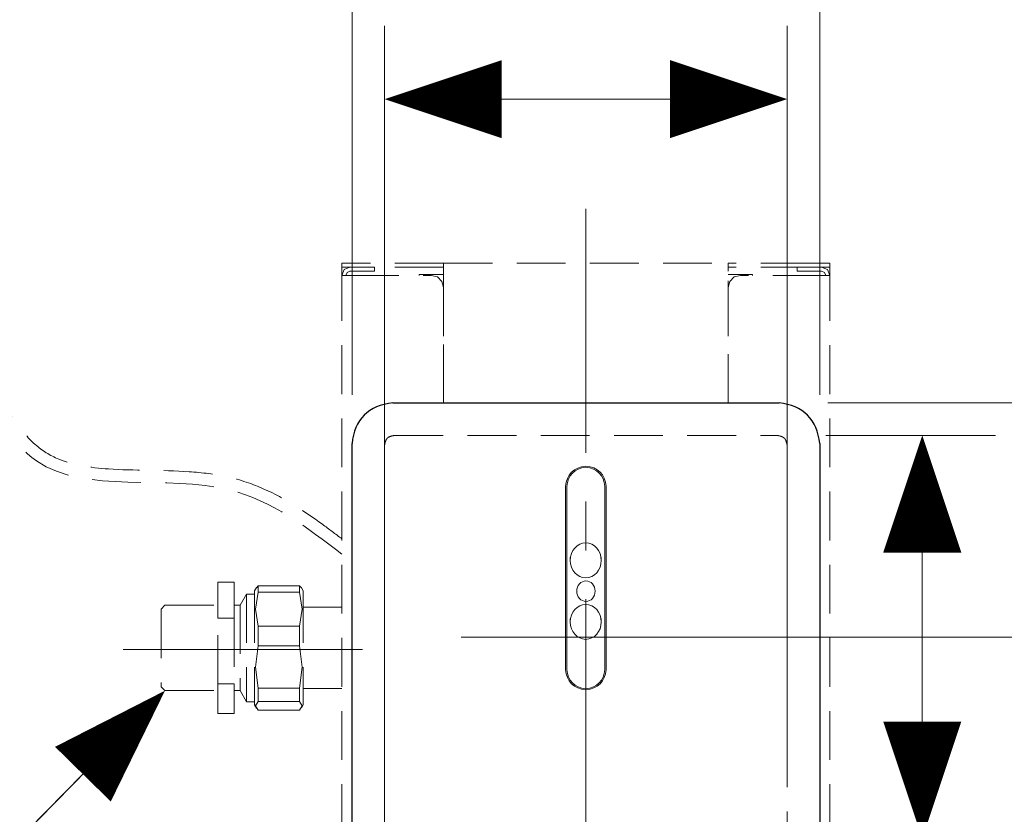
# Model space of a CAD drawing. Units: inches. Extents: x -285 to -5, y -1 to 205.
# Drawn here: x -219 to -199, y 116 to 133 of the extents above; entities that cross this region are included whole.
import ezdxf

# ---------------------------------------------------------------- set-up
doc = ezdxf.new("R2010")
doc.units = ezdxf.units.IN
doc.header["$LTSCALE"] = 4
doc.header["$MEASUREMENT"] = 0
doc.linetypes.add('CENTER', pattern=[2, 1.25, -0.25, 0.25, -0.25])
doc.linetypes.add('HIDDEN', pattern=[0.375, 0.25, -0.125])
for name, color, linetype, lineweight in [('BAYANG', 7, 'HIDDEN', 9), ('center', 7, 'CENTER', 15), ('DIMENSI', 7, 'Continuous', 15), ('FITTING', 7, 'Continuous', 15), ('FITTING2', 7, 'Continuous', 30)]:
    doc.layers.add(name, color=color, linetype=linetype, lineweight=lineweight)

msp = doc.modelspace()

# ---------------------------------------------------------------- linework, layer by layer
at = {"layer": 'BAYANG'}
for p, q in [((-212.317, 127.606), (-212.317, 127.687)), ((-212.317, 127.687), (-211.9, 127.687)), ((-212.317, 127.687), (-212.309, 127.687)), ((-212.151, 127.606), (-212.317, 127.606)), ((-212.317, 127.606), (-212.317, 127.521)), ((-212.266, 127.555), (-212.317, 127.436)), ((-212.151, 127.606), (-212.266, 127.555)), ((-211.649, 127.606), (-212.151, 127.606)), ((-210.232, 127.687), (-211.9, 127.687)), ((-210.232, 127.606), (-211.9, 127.606)), ((-211.649, 127.606), (-211.649, 127.521)), ((-210.232, 127.687), (-204.399, 127.687)), ((-210.232, 127.521), (-210.232, 127.687)), ((-204.399, 127.687), (-204.399, 127.521)), ((-202.732, 127.687), (-204.399, 127.687)), ((-202.732, 127.606), (-204.399, 127.606)), ((-202.983, 127.606), (-202.983, 127.521)), ((-202.983, 127.606), (-202.485, 127.606)), ((-202.732, 127.687), (-202.319, 127.687)), ((-202.365, 127.555), (-202.485, 127.606)), ((-202.319, 127.606), (-202.485, 127.606)), ((-202.319, 127.436), (-202.365, 127.555)), ((-202.319, 127.687), (-202.319, 127.606)), ((-202.319, 127.521), (-202.319, 127.606)), ((-212.317, 127.521), (-212.317, 127.436)), ((-212.317, 116.003), (-212.317, 127.436)), ((-212.317, 127.436), (-212.151, 127.436)), ((-212.208, 127.498), (-212.232, 127.436)), ((-212.151, 127.521), (-212.208, 127.498)), ((-211.649, 127.521), (-212.151, 127.521)), ((-212.151, 127.436), (-210.483, 127.436)), ((-210.734, 127.436), (-210.734, 127.455)), ((-210.232, 127.455), (-210.734, 127.455)), ((-210.359, 127.405), (-210.483, 127.436)), ((-210.267, 127.312), (-210.359, 127.405)), ((-210.232, 127.521), (-210.232, 124.821)), ((-204.399, 124.821), (-204.399, 127.521)), ((-203.901, 127.455), (-204.399, 127.455)), ((-204.276, 127.405), (-204.365, 127.312)), ((-204.148, 127.436), (-204.276, 127.405)), ((-202.485, 127.436), (-204.148, 127.436)), ((-203.901, 127.436), (-203.901, 127.455)), ((-202.983, 127.521), (-202.485, 127.521)), ((-202.423, 127.498), (-202.485, 127.521)), ((-202.319, 127.436), (-202.485, 127.436)), ((-202.4, 127.436), (-202.423, 127.498)), ((-202.319, 127.436), (-202.319, 127.521)), ((-202.319, 116.003), (-202.319, 127.436)), ((-210.232, 127.189), (-210.267, 127.312)), ((-210.232, 127.189), (-210.232, 124.821)), ((-204.365, 127.312), (-204.399, 127.189)), ((-204.399, 127.189), (-204.399, 124.821)), ((-211.238, 124.154), (-203.396, 124.154)), ((-211.441, 116.095), (-211.441, 123.949)), ((-203.19, 123.948), (-203.19, 116.096)), ((-214.857, 121.148), (-214.525, 121.148)), ((-214.857, 120.41), (-214.857, 121.148)), ((-214.525, 121.148), (-214.525, 120.41)), ((-214.034, 121.074), (-214.065, 121.032)), ((-214.034, 121.074), (-214.034, 120.939)), ((-213.181, 121.074), (-214.034, 121.074)), ((-213.181, 121.074), (-213.181, 120.939)), ((-213.146, 121.032), (-213.181, 121.074)), ((-214.27, 120.904), (-214.397, 120.677)), ((-214.108, 120.904), (-214.27, 120.904)), ((-214.27, 120.904), (-214.27, 118.695)), ((-214.069, 121.036), (-214.108, 120.97)), ((-214.108, 120.97), (-214.108, 120.904)), ((-214.108, 120.904), (-214.108, 118.63)), ((-214.084, 120.592), (-214.034, 120.939)), ((-213.181, 120.939), (-214.034, 120.939)), ((-213.181, 120.939), (-213.131, 120.592)), ((-213.108, 120.97), (-213.146, 121.032)), ((-213.108, 120.97), (-213.108, 120.904)), ((-213.108, 120.904), (-213.108, 118.63)), ((-216.022, 120.592), (-215.941, 120.673)), ((-215.941, 120.673), (-214.857, 120.673)), ((-214.397, 120.677), (-214.525, 120.677)), ((-214.397, 120.677), (-214.397, 118.923)), ((-216.022, 120.592), (-216.022, 119.004)), ((-214.034, 120.248), (-214.084, 120.592)), ((-213.131, 120.592), (-213.181, 120.248)), ((-212.317, 120.634), (-213.108, 120.634)), ((-214.857, 120.41), (-214.525, 120.41)), ((-214.857, 119.062), (-214.857, 120.41)), ((-214.525, 120.41), (-214.525, 119.062)), ((-214.034, 120.248), (-214.034, 119.839)), ((-213.181, 120.248), (-214.034, 120.248)), ((-213.181, 120.248), (-213.181, 119.839)), ((-214.084, 119.406), (-214.034, 119.839)), ((-213.181, 119.839), (-214.034, 119.839)), ((-213.181, 119.839), (-213.131, 119.406)), ((-214.034, 118.973), (-214.084, 119.406)), ((-213.131, 119.406), (-213.181, 118.973)), ((-214.857, 119.062), (-214.525, 119.062)), ((-214.857, 118.452), (-214.857, 119.062)), ((-214.525, 119.062), (-214.525, 118.452)), ((-216.022, 119.004), (-215.941, 118.923)), ((-215.941, 118.923), (-214.857, 118.923)), ((-214.525, 118.923), (-214.397, 118.923)), ((-214.397, 118.923), (-214.27, 118.695)), ((-214.034, 118.973), (-214.034, 118.699)), ((-213.181, 118.973), (-214.034, 118.973)), ((-213.181, 118.973), (-213.181, 118.699)), ((-213.108, 118.966), (-212.317, 118.966)), ((-214.27, 118.695), (-214.108, 118.695)), ((-214.084, 118.61), (-214.034, 118.699)), ((-214.034, 118.699), (-213.181, 118.699)), ((-213.181, 118.699), (-213.131, 118.61)), ((-214.857, 118.452), (-214.525, 118.452)), ((-214.108, 118.63), (-214.069, 118.564)), ((-214.034, 118.525), (-214.084, 118.61)), ((-213.181, 118.525), (-214.034, 118.525)), ((-213.131, 118.61), (-213.181, 118.525)), ((-213.146, 118.568), (-213.108, 118.63))]:
    msp.add_line(p, q, dxfattribs=at)
for points, knots in [([(-212.315, 122.034), (-212.447, 122.135), (-212.58, 122.236), (-213.091, 122.608), (-213.483, 122.864), (-214.149, 123.162), (-214.398, 123.247), (-214.916, 123.362), (-215.181, 123.393), (-216.013, 123.45), (-216.583, 123.432), (-217.477, 123.494), (-217.825, 123.551), (-218.299, 123.744), (-218.457, 123.841), (-218.754, 124.106), (-218.892, 124.273), (-219.217, 124.74), (-219.395, 125.067), (-219.576, 125.401)], [0.186989, 0.186989, 0.186989, 0.186989, 0.671614, 0.671614, 2.014842, 2.014842, 2.74859, 2.74859, 3.482337, 3.482337, 5.046682, 5.046682, 6.205046, 6.205046, 6.927022, 6.927022, 7.648998, 7.648998, 8.707592, 8.707592, 8.707592, 8.707592]), ([(-212.315, 121.719), (-213.031, 122.269), (-214.832, 123.651), (-218.404, 122.721), (-219.443, 124.631), (-219.794, 125.278)], [0, 0, 0, 0, 2.646401, 6.654009, 8.703773, 8.703773, 8.703773, 8.703773]), ([(-211.238, 124.154), (-211.295, 124.146), (-211.331, 124.133), (-211.376, 124.11), (-211.384, 124.102), (-211.406, 124.073), (-211.42, 124.049), (-211.436, 123.982), (-211.439, 123.967), (-211.441, 123.949)], [0.0364693, 0.0364693, 0.0364693, 0.0364693, 0.2950722, 0.2950722, 0.5901444, 0.5901444, 0.8852166, 0.8852166, 0.9629788, 0.9629788, 0.9629788, 0.9629788]), ([(-203.19, 123.948), (-203.198, 124.005), (-203.212, 124.042), (-203.236, 124.089), (-203.245, 124.097), (-203.276, 124.12), (-203.301, 124.135), (-203.367, 124.15), (-203.381, 124.152), (-203.396, 124.154)], [0.038892, 0.038892, 0.038892, 0.038892, 0.297974, 0.297974, 0.5959479, 0.5959479, 0.8939219, 0.8939219, 0.9617286, 0.9617286, 0.9617286, 0.9617286])]:
    msp.add_open_spline(points, degree=3, knots=knots, dxfattribs=at)
at = {"layer": 'center'}
for p, q in [((-207.318, 128.798), (-207.318, 90.351)), ((-216.796, 119.767), (-211.896, 119.767))]:
    msp.add_line(p, q, dxfattribs=at)
at = {"layer": 'DIMENSI'}
for p, q in [((-212.108, 124.987), (-212.108, 141.902)), ((-202.523, 124.987), (-202.523, 141.902)), ((-211.441, 117.095), (-211.441, 132.548)), ((-203.19, 117.096), (-203.19, 132.548)), ((-210.641, 131.048), (-203.99, 131.048)), ((-209.041, 131.048), (-207.441, 131.048)), ((-205.59, 131.048), (-207.19, 131.048)), ((-202.357, 124.821), (-188.712, 124.821)), ((-202.396, 124.154), (-198.921, 124.154)), ((-200.421, 123.354), (-200.421, 116.69)), ((-200.421, 121.754), (-200.421, 120.154)), ((-209.874, 120.022), (-165.538, 120.022)), ((-200.421, 118.29), (-200.421, 119.89)), ((-216.502, 118.352), (-222.011, 112.741)), ((-217.623, 117.211), (-218.744, 116.069))]:
    msp.add_line(p, q, dxfattribs=at)
for points in [[(-211.441, 131.048, 0, 1.6, 0), (-209.041, 131.048, 1.6, 1.6, 0)], [(-203.19, 131.048, 0, 1.6, 0), (-205.59, 131.048, 1.6, 1.6, 0)], [(-200.421, 124.154, 0, 1.6, 0), (-200.421, 121.754, 1.6, 1.6, 0)], [(-215.941, 118.923, 0, 1.6, 0), (-217.623, 117.211, 1.6, 1.6, 0)], [(-200.421, 115.89, 0, 1.6, 0), (-200.421, 118.29, 1.6, 1.6, 0)]]:
    msp.add_lwpolyline(points, format="xyseb", dxfattribs=at)
at = {"layer": 'FITTING'}
for p, q in [((-212.108, 123.987), (-212.1, 123.987)), ((-207.735, 123.11), (-207.735, 119.356)), ((-207.708, 123.11), (-207.708, 119.356)), ((-206.924, 119.356), (-206.924, 123.11)), ((-206.901, 119.356), (-206.901, 123.11)), ((-207.634, 121.569), (-207.634, 121.654)), ((-207.001, 121.569), (-207.001, 121.654)), ((-207.634, 120.317), (-207.634, 120.398)), ((-207.001, 120.321), (-207.001, 120.402))]:
    msp.add_line(p, q, dxfattribs=at)
for points in [[(-207.318, 123.527), (-207.563, 123.504), (-207.71, 123.355), (-207.735, 123.11)], [(-207.318, 123.504), (-207.548, 123.479), (-207.687, 123.34), (-207.708, 123.11)], [(-206.901, 123.11), (-206.923, 123.357), (-207.071, 123.505), (-207.318, 123.527)], [(-206.924, 123.11), (-206.947, 123.341), (-207.087, 123.48), (-207.318, 123.504)], [(-207.735, 119.356), (-207.71, 119.11), (-207.563, 118.962), (-207.318, 118.939)], [(-207.708, 119.356), (-207.687, 119.125), (-207.548, 118.986), (-207.318, 118.962)], [(-207.318, 118.939), (-207.071, 118.961), (-206.923, 119.109), (-206.901, 119.356)], [(-207.318, 118.962), (-207.087, 118.985), (-206.947, 119.125), (-206.924, 119.356)]]:
    msp.add_open_spline(points, degree=3, dxfattribs=at)
for points in [[(-206.999, 121.593), (-206.999, 121.395), (-207.142, 121.234), (-207.318, 121.234), (-207.494, 121.234), (-207.636, 121.395), (-207.636, 121.593), (-207.636, 121.791), (-207.494, 121.951), (-207.318, 121.951), (-207.142, 121.951), (-206.999, 121.791), (-206.999, 121.593)], [(-207.127, 120.962), (-207.127, 120.846), (-207.211, 120.752), (-207.315, 120.752), (-207.418, 120.752), (-207.503, 120.846), (-207.503, 120.962), (-207.503, 121.079), (-207.418, 121.173), (-207.315, 121.173), (-207.211, 121.173), (-207.127, 121.079), (-207.127, 120.962)], [(-206.999, 120.333), (-206.999, 120.135), (-207.142, 119.975), (-207.318, 119.975), (-207.494, 119.975), (-207.636, 120.135), (-207.636, 120.333), (-207.636, 120.531), (-207.494, 120.692), (-207.318, 120.692), (-207.142, 120.692), (-206.999, 120.531), (-206.999, 120.333)]]:
    msp.add_open_spline(points, degree=3, knots=[0, 0, 0, 0, 1, 1, 1, 2, 2, 2, 3, 3, 3, 4, 4, 4, 4], dxfattribs=at)
at = {"layer": 'FITTING2'}
for p, q in [((-211.274, 124.821), (-203.357, 124.821)), ((-212.108, 116.057), (-212.108, 123.987)), ((-202.523, 123.987), (-202.523, 116.057))]:
    msp.add_line(p, q, dxfattribs=at)
for points in [[(-211.274, 124.821), (-211.764, 124.775), (-212.061, 124.477), (-212.108, 123.987)], [(-202.523, 123.987), (-202.572, 124.474), (-202.87, 124.773), (-203.357, 124.821)]]:
    msp.add_open_spline(points, degree=3, dxfattribs=at)

doc.saveas('drawing.dxf')
